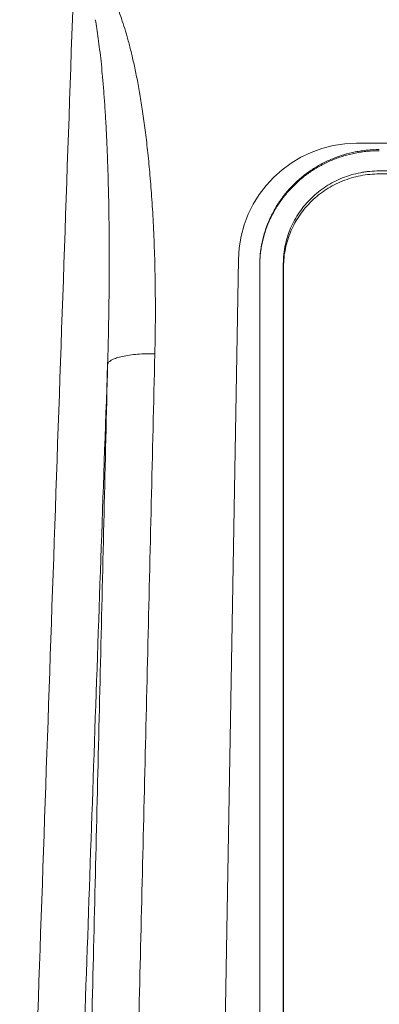
# Model space of a CAD drawing. Units: millimetres. Extents: x 251 to 882, y 210 to 1220.
# Drawn here: x 560 to 575, y 1144 to 1185 of the extents above; entities that cross this region are included whole.
import ezdxf

# ---------------------------------------------------------------- set-up
doc = ezdxf.new("R2010")
doc.units = ezdxf.units.MM

msp = doc.modelspace()

# ---------------------------------------------------------------- linework, layer by layer
at = {"color": 179, "linetype": 'Continuous', "lineweight": 0}
for p, q in [((574.275, 1180.22), (617.448, 1180.22)), ((575.224, 1179.053), (617.728, 1179.053)), ((575.233, 1178.926), (617.718, 1178.926)), ((569.276, 1175.307), (568.516, 1131.765)), ((570.176, 1175.011), (570.176, 1137.816)), ((571.176, 1137.918), (571.176, 1175.136)), ((571.187, 1137.816), (571.187, 1175.011))]:
    msp.add_line(p, q, dxfattribs=at)
msp.add_arc((574.275, 1175.22), 5, 90, 179, dxfattribs=at)
for points, knots in [([(562.335, 1187.535), (562.079, 1180.185), (561.567, 1165.492), (560.799, 1143.469), (560.288, 1128.798), (560.033, 1121.469)], [0, 0, 0, 0, 22.066212, 44.105657, 66.106763, 66.106763, 66.106763, 66.106763]), ([(564.197, 1185.86), (564.246, 1185.734), (564.342, 1185.469), (564.479, 1185.049), (564.614, 1184.588), (564.745, 1184.084), (564.873, 1183.533), (564.998, 1182.928), (565.119, 1182.267), (565.234, 1181.544), (565.343, 1180.758), (565.443, 1179.902), (565.535, 1178.971), (565.615, 1177.955), (565.682, 1176.847), (565.733, 1175.636), (565.765, 1174.313), (565.772, 1172.867), (565.758, 1171.861), (565.746, 1171.336)], [0, 0, 0, 0, 0.40523, 0.846893, 1.325417, 1.844446, 2.409125, 3.024462, 3.695559, 4.426335, 5.219026, 6.077827, 7.010713, 8.026291, 9.133552, 10.34225, 11.66221, 13.103776, 14.679475, 14.679475, 14.679475, 14.679475]), ([(563.23, 1185.436), (563.252, 1185.31), (563.296, 1185.045), (563.357, 1184.627), (563.416, 1184.168), (563.473, 1183.665), (563.528, 1183.115), (563.58, 1182.511), (563.628, 1181.85), (563.673, 1181.128), (563.714, 1180.341), (563.749, 1179.485), (563.779, 1178.553), (563.801, 1177.535), (563.815, 1176.424), (563.819, 1175.21), (563.812, 1173.882), (563.79, 1172.431), (563.765, 1171.421), (563.75, 1170.893)], [0, 0, 0, 0, 0.383961, 0.80657, 1.268175, 1.772245, 2.323781, 2.927712, 3.589104, 4.311879, 5.098293, 5.952537, 6.882578, 7.897036, 9.004931, 10.21605, 11.540232, 12.987808, 14.571234, 14.571234, 14.571234, 14.571234]), ([(570.176, 1175.06), (570.176, 1175.225), (570.189, 1175.474), (570.231, 1175.802), (570.291, 1176.123), (570.395, 1176.515), (570.565, 1176.966), (570.779, 1177.396), (571.033, 1177.8), (571.276, 1178.115), (571.488, 1178.352), (571.712, 1178.579), (572.012, 1178.843), (572.337, 1179.078), (572.611, 1179.248), (572.894, 1179.405), (573.265, 1179.578), (573.73, 1179.742), (574.135, 1179.843), (574.467, 1179.9), (574.806, 1179.941), (575.063, 1179.954), (575.233, 1179.954)], [0, 0, 0, 0, 0.496053, 0.744519, 0.993122, 1.475707, 1.959115, 2.435579, 2.913433, 3.389133, 3.627627, 3.866515, 4.34518, 4.825402, 5.067834, 5.310625, 5.797027, 6.292684, 6.789426, 7.045805, 7.302311, 7.814877, 7.814877, 7.814877, 7.814877]), ([(575.233, 1179.905), (575.063, 1179.905), (574.806, 1179.893), (574.467, 1179.851), (574.135, 1179.794), (573.73, 1179.694), (573.265, 1179.529), (572.894, 1179.356), (572.611, 1179.199), (572.337, 1179.029), (572.012, 1178.794), (571.712, 1178.53), (571.488, 1178.303), (571.276, 1178.066), (571.033, 1177.751), (570.779, 1177.347), (570.565, 1176.917), (570.395, 1176.467), (570.291, 1176.075), (570.231, 1175.753), (570.191, 1175.441), (570.178, 1175.209), (570.176, 1175.06)], [0, 0, 0, 0, 0.512567, 0.769072, 1.025451, 1.522193, 2.017851, 2.504252, 2.747043, 2.989475, 3.469697, 3.948362, 4.18725, 4.425744, 4.901444, 5.379298, 5.855762, 6.33917, 6.821755, 7.070359, 7.318824, 7.766179, 7.766179, 7.766179, 7.766179]), ([(572.361, 1177.906), (572.456, 1177.997), (572.653, 1178.17), (572.974, 1178.4), (573.314, 1178.597), (573.672, 1178.761), (574.045, 1178.89), (574.366, 1178.968), (574.627, 1179.012), (574.891, 1179.043), (575.091, 1179.053), (575.224, 1179.053)], [0, 0, 0, 0, 0.393076, 0.787861, 1.179909, 1.572911, 1.966805, 2.361552, 2.561164, 2.760861, 3.159908, 3.159908, 3.159908, 3.159908]), ([(575.233, 1178.926), (574.968, 1178.926), (574.437, 1178.876), (573.675, 1178.651), (572.972, 1178.288), (572.56, 1177.962), (572.372, 1177.78)], [0, 0, 0, 0, 0.796979, 1.586607, 2.376372, 3.173753, 3.173753, 3.173753, 3.173753]), ([(571.176, 1175.136), (571.176, 1175.264), (571.185, 1175.458), (571.218, 1175.713), (571.264, 1175.966), (571.344, 1176.277), (571.478, 1176.637), (571.647, 1176.984), (571.851, 1177.314), (572.089, 1177.624), (572.267, 1177.815), (572.361, 1177.906)], [0, 0, 0, 0, 0.386068, 0.579438, 0.772918, 1.156348, 1.540394, 1.925312, 2.311458, 2.702559, 3.094579, 3.094579, 3.094579, 3.094579]), ([(572.372, 1177.78), (572.184, 1177.598), (571.846, 1177.199), (571.471, 1176.519), (571.239, 1175.781), (571.187, 1175.268), (571.187, 1175.011)], [0, 0, 0, 0, 0.797849, 1.588415, 2.379115, 3.177359, 3.177359, 3.177359, 3.177359]), ([(563.75, 1170.893), (563.759, 1170.929), (563.813, 1171.006), (563.948, 1171.09), (564.141, 1171.167), (564.389, 1171.232), (564.684, 1171.284), (565.017, 1171.319), (565.375, 1171.338), (565.621, 1171.339), (565.746, 1171.336)], [0, 0, 0, 0, 0.111481, 0.266594, 0.473934, 0.731908, 1.03427, 1.372056, 1.734529, 2.109826, 2.109826, 2.109826, 2.109826]), ([(564.526, 1122.023), (564.631, 1126.038), (564.839, 1134.132), (565.146, 1146.367), (565.449, 1158.789), (565.647, 1167.133), (565.746, 1171.336)], [0, 0, 0, 0, 12.050546, 24.289147, 36.715238, 49.328221, 49.328221, 49.328221, 49.328221]), ([(563.75, 1170.893), (563.558, 1165.408), (563.176, 1154.443), (562.602, 1138.007), (562.219, 1127.057), (562.028, 1121.585)], [0, 0, 0, 0, 16.465667, 32.913279, 49.337855, 49.337855, 49.337855, 49.337855]), ([(562.531, 1121.585), (562.635, 1125.6), (562.843, 1133.693), (563.15, 1145.926), (563.453, 1158.347), (563.652, 1166.69), (563.75, 1170.893)], [0, 0, 0, 0, 12.04927, 24.28658, 36.711363, 49.32289, 49.32289, 49.32289, 49.32289])]:
    msp.add_open_spline(points, degree=3, knots=knots, dxfattribs=at)
msp.add_open_spline([(570.176, 1175.06), (570.176, 1175.044), (570.176, 1175.028), (570.176, 1175.011)], degree=3, dxfattribs=at)

doc.saveas('drawing.dxf')
